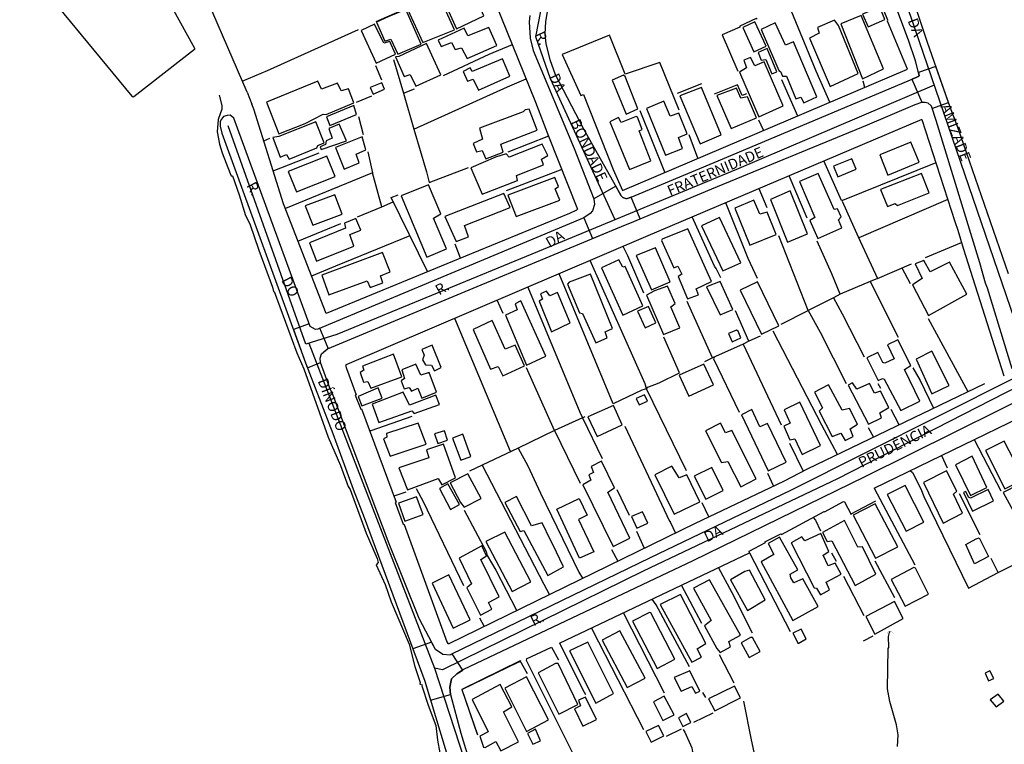
# Model space of a CAD drawing. Extents: x 175902 to 178317, y 1665955 to 1668731.
# Drawn here: x 177569 to 177805, y 1667252 to 1667425 of the extents above; entities that cross this region are included whole.
import ezdxf
from ezdxf.enums import TextEntityAlignment as Align

# ---------------------------------------------------------------- set-up
doc = ezdxf.new("R2010")
doc.units = 0
doc.header["$MEASUREMENT"] = 0
doc.layers.get('0').update_dxf_attribs({"linetype": 'CONTINUOUS'})
for name, color, linetype in [('V-BUEIRO', 5, 'CONTINUOUS'), ('V-CRUZAMENTO', 1, 'CONTINUOUS'), ('V-EDIFICACAO', 2, 'CONTINUOUS'), ('V-EIXO_DE_LOGRADOURO', 3, 'CONTINUOUS'), ('V-LOTE', 1, 'CONTINUOUS'), ('V-NOME_DOS_LOGRADOUROS', 7, 'CONTINUOUS'), ('V-QUADRA', 6, 'CONTINUOUS'), ('V-TESTADA', 141, 'CONTINUOUS'), ('V-VALETA', 6, 'CONTINUOUS')]:
    doc.layers.add(name, color=color, linetype=linetype)

# ---------------------------------------------------------------- blocks, each defined once
blk = doc.blocks.new('305')
at = {"color": 0, "linetype": 'ByBlock', "lineweight": -2, "const_width": 0.05}
blk.add_lwpolyline([(0.73, 0.39, 0.60863), (-0.73, 0.38)], format="xyb", dxfattribs=at)
blk = doc.blocks.new('872KIP_img_geo')
at = {"layer": 'V-CRUZAMENTO'}
for points in [[(177789.04, 1667413.88), (177784.82, 1667412.41), (177785.03, 1667411.6), (177784.42, 1667411.32), (177783.29, 1667410.84), (177785.62, 1667405.3), (177786.45, 1667405.36), (177787.09, 1667405.13), (177787.88, 1667404.43), (177788.09, 1667403.82), (177792.07, 1667405.21)], [(177715.97, 1667382.54), (177714.91, 1667382.2), (177714.03, 1667382.51), (177713.63, 1667382.92), (177712.34, 1667385.19), (177707.07, 1667382.2), (177707.22, 1667380.83), (177706.73, 1667379.3), (177706.22, 1667378.63), (177704.68, 1667377.59), (177706.74, 1667372.64), (177714.63, 1667375.92), (177715.72, 1667376.37), (177718.13, 1667377.38)], [(177641.43, 1667351.16), (177640.91, 1667350.94), (177640.38, 1667350.88), (177639.05, 1667351.58), (177638.81, 1667352.23), (177635.06, 1667350.85), (177637.96, 1667342.9), (177638.41, 1667341.73), (177641.55, 1667342.94), (177641.5, 1667344.01), (177641.81, 1667345.09), (177643.4, 1667346.4)], [(177675.65, 1667269.32), (177673.15, 1667273.22), (177672.79, 1667273.04), (177672.71, 1667272.88), (177670.84, 1667273.05), (177669.14, 1667274.24), (177668.19, 1667276.03), (177663.72, 1667274.37), (177666.58, 1667266.68), (177667.96, 1667262.07), (177672.68, 1667263.48), (177672.57, 1667265.25), (177672.99, 1667267.18), (177674.25, 1667268.42)]]:
    blk.add_lwpolyline(points, close=True, dxfattribs=at)
at = {"layer": 'V-EDIFICACAO'}
for points in [[(177662.46, 1667427.46), (177666.1, 1667419.6), (177673.65, 1667422.67), (177669.96, 1667430.78), (177662.46, 1667427.46)], [(177671.48, 1667428.71), (177674.12, 1667422.9), (177680.73, 1667425.97), (177678.2, 1667431.63), (177671.48, 1667428.71)], [(177658.31, 1667426.04), (177657.78, 1667425.78), (177657.78, 1667425.78), (177657.78, 1667425.78), (177657.78, 1667425.78), (177654.96, 1667424.48), (177656.97, 1667419.97), (177658.42, 1667420.45), (177660.13, 1667416.83), (177665.67, 1667419.23), (177662, 1667427.51), (177658.31, 1667426.04)], [(177766.27, 1667424.12), (177771.43, 1667410.94), (177776.49, 1667413.34), (177771.1, 1667426.12), (177766.27, 1667424.12)], [(177771.46, 1667426.42), (177772.8, 1667423.36), (177776.83, 1667425.16), (177775.59, 1667428.08), (177771.46, 1667426.42)], [(177654.5, 1667423.99), (177651.34, 1667422.52), (177654.92, 1667414.69), (177659.52, 1667416.81), (177658.18, 1667419.85), (177656.71, 1667419.46), (177654.5, 1667423.99)], [(177745.65, 1667424.54), (177742.79, 1667423.24), (177745.37, 1667417.38), (177748.37, 1667418.71), (177745.65, 1667424.54)], [(177754.91, 1667419.76), (177753, 1667418.95), (177750.53, 1667424.33), (177747.18, 1667422.7), (177751.36, 1667412.92), (177751.82, 1667412.63), (177752.28, 1667411.55), (177753.26, 1667411.53), (177755.47, 1667406.15), (177756.69, 1667406.52), (177757.4, 1667405.14), (177760.48, 1667406.58), (177754.91, 1667419.76)], [(177764.73, 1667424.97), (177760.68, 1667423.18), (177761.07, 1667421.86), (177758.7, 1667420.66), (177763.69, 1667409.1), (177770.44, 1667412.18), (177765.65, 1667423.67), (177764.73, 1667424.97)], [(177676.9, 1667421.22), (177676, 1667423.05), (177669.77, 1667420.18), (177670.51, 1667418.66), (177672.94, 1667419.59), (177673.83, 1667417.9), (177675.38, 1667418.31), (177676.71, 1667415.8), (177683.79, 1667418.88), (177681.92, 1667423.17), (177676.9, 1667421.22)], [(177660.31, 1667416.27), (177659.53, 1667416.21), (177661.59, 1667411.49), (177663.04, 1667411.99), (177664.44, 1667409.19), (177670.36, 1667411.85), (177666.98, 1667419.34), (177660.31, 1667416.27)], [(177748.58, 1667418.17), (177746.47, 1667417.24), (177747.18, 1667415.42), (177748.24, 1667415.53), (177749.68, 1667412.13), (177750.93, 1667412.61), (177748.58, 1667418.17)], [(177677.88, 1667412.65), (177677.44, 1667413.53), (177675.75, 1667412.7), (177676.77, 1667410.34), (177678.17, 1667410.84), (177679.39, 1667408.18), (177686.96, 1667411.56), (177685.16, 1667415.67), (177677.88, 1667412.65)], [(177747.88, 1667414.98), (177745.65, 1667414.02), (177744.59, 1667416.05), (177742.97, 1667415.35), (177743.67, 1667413.52), (177741.97, 1667412.52), (177746.56, 1667401.81), (177752.46, 1667404.41), (177747.88, 1667414.98)], [(177714.15, 1667411.77), (177711.42, 1667410.61), (177714.8, 1667402.49), (177717.6, 1667403.7), (177714.53, 1667411.46), (177714.15, 1667411.77)], [(177628.59, 1667405.33), (177631.56, 1667397.75), (177637.86, 1667400.23), (177642.18, 1667402.44), (177642.9, 1667402.4), (177649.58, 1667405.2), (177648.27, 1667408.54), (177646.53, 1667408.04), (177645.64, 1667409.86), (177641.84, 1667408.42), (177640.96, 1667410.33), (177628.59, 1667405.33)], [(177653.47, 1667408.82), (177654.2, 1667407.27), (177656.92, 1667408.42), (177656.22, 1667409.99), (177653.47, 1667408.82)], [(177727.68, 1667406.86), (177732.57, 1667395.36), (177737.61, 1667397.47), (177732.82, 1667408.8), (177727.68, 1667406.86)], [(177741.21, 1667408.65), (177736.51, 1667406.89), (177739.98, 1667398.99), (177746.06, 1667401.57), (177743.88, 1667406.57), (177742.28, 1667406.29), (177741.21, 1667408.65)], [(177642.97, 1667401.78), (177643.76, 1667399.72), (177650.17, 1667402.35), (177649.58, 1667404.53), (177642.97, 1667401.78)], [(177719.66, 1667403.79), (177724.2, 1667392.63), (177728.29, 1667394.25), (177727.38, 1667396.84), (177729.42, 1667397.78), (177727.44, 1667402.68), (177725.39, 1667401.94), (177723.8, 1667405.55), (177719.66, 1667403.79)], [(177679.63, 1667399.07), (177680.39, 1667396.45), (177678.14, 1667395.4), (177678.96, 1667393.4), (177680.33, 1667393.76), (177681.18, 1667391.78), (177685.32, 1667393.35), (177684.8, 1667395.23), (177693.49, 1667398.62), (177691.6, 1667403.63), (177690.57, 1667403.46), (177690.1, 1667403.04), (177679.63, 1667399.07)], [(177631.55, 1667397.11), (177630.12, 1667396.83), (177631.87, 1667392.16), (177633.45, 1667392.79), (177634.08, 1667391.69), (177640.68, 1667394.42), (177640.89, 1667394.93), (177642.41, 1667395.62), (177640.45, 1667400.64), (177631.55, 1667397.11)], [(177646.01, 1667400.08), (177643.52, 1667399.05), (177644.33, 1667396.71), (177642.93, 1667396.04), (177642.78, 1667395.19), (177641.49, 1667394.62), (177641.71, 1667393.97), (177647.79, 1667396.1), (177646.01, 1667400.08)], [(177713.61, 1667400.48), (177712.96, 1667401.63), (177710.91, 1667400.63), (177715.62, 1667389.18), (177720.71, 1667391.29), (177717.92, 1667398.43), (177718.62, 1667398.81), (177717.5, 1667401.71), (177717.19, 1667401.88), (177713.61, 1667400.48)], [(177645.19, 1667394.45), (177647.2, 1667389.3), (177650.83, 1667390.76), (177650.1, 1667392.9), (177652.39, 1667393.91), (177651.53, 1667397.02), (177645.19, 1667394.45)], [(177683.52, 1667392.14), (177677.62, 1667389.59), (177680.33, 1667383.29), (177688.78, 1667386.53), (177688.53, 1667387.76), (177694.97, 1667390.29), (177694.52, 1667391.71), (177696.01, 1667392.52), (177694.71, 1667395.23), (177686.81, 1667392.16), (177686.07, 1667392.92), (177683.52, 1667392.14)], [(177775.56, 1667392.74), (177777.5, 1667387.85), (177785.02, 1667390.95), (177783.04, 1667395.74), (177775.56, 1667392.74)], [(177633.84, 1667388.7), (177635.78, 1667383.81), (177645.05, 1667387.51), (177643.11, 1667392.4), (177633.84, 1667388.7)], [(177764.46, 1667390.01), (177765.54, 1667387.47), (177769.92, 1667389.29), (177768.88, 1667391.77), (177764.46, 1667390.01)], [(177760.78, 1667388.23), (177756.36, 1667386.3), (177760.02, 1667377.68), (177758.79, 1667377.01), (177760.75, 1667372.7), (177766.46, 1667375.24), (177765.66, 1667377.16), (177766.29, 1667377.89), (177765.43, 1667379.81), (177764.61, 1667379.62), (177760.78, 1667388.23)], [(177775.78, 1667384.41), (177777.4, 1667380.3), (177779.25, 1667381.06), (177779.84, 1667380.6), (177787.45, 1667383.63), (177785.58, 1667388.23), (177775.78, 1667384.41)], [(177686.47, 1667383.02), (177688.46, 1667377.91), (177698.91, 1667381.88), (177697.81, 1667384.53), (177698.58, 1667385.11), (177697.71, 1667387.25), (177686.47, 1667383.02)], [(177660.9, 1667382.87), (177667.06, 1667368.22), (177671.72, 1667370.16), (177668.66, 1667377.54), (177670.4, 1667378.61), (177667.45, 1667385.5), (177660.9, 1667382.87)], [(177671.39, 1667377.93), (177674.09, 1667371.94), (177677.01, 1667373.08), (177676.1, 1667375.77), (177687.04, 1667380.11), (177685.53, 1667383.49), (177671.39, 1667377.93)], [(177754.13, 1667384.05), (177749.36, 1667382.02), (177753.46, 1667371.81), (177758.22, 1667373.78), (177754.13, 1667384.05)], [(177637.85, 1667380.5), (177639.74, 1667375.86), (177646.75, 1667378.51), (177644.97, 1667383.17), (177637.85, 1667380.5)], [(177745.39, 1667381.87), (177740.86, 1667379.96), (177744.45, 1667371.04), (177750.76, 1667373.61), (177748.61, 1667378.97), (177746.87, 1667378.51), (177745.39, 1667381.87)], [(177638.92, 1667371.61), (177640.6, 1667367.21), (177649.58, 1667370.85), (177648.56, 1667373.6), (177651.2, 1667374.69), (177650.05, 1667377.47), (177647.28, 1667376.35), (177647.53, 1667375.11), (177638.92, 1667371.61)], [(177737.21, 1667377.73), (177732.89, 1667375.71), (177737.99, 1667364.9), (177742.26, 1667366.87), (177737.21, 1667377.73)], [(177723.4, 1667372.48), (177723.28, 1667372.16), (177726.24, 1667365.61), (177727.15, 1667366.04), (177728.15, 1667364.1), (177727.26, 1667363.61), (177729.51, 1667358.26), (177732.11, 1667359.18), (177731.62, 1667360.62), (177735.26, 1667362.4), (177729.58, 1667374.98), (177723.4, 1667372.48)], [(177641.9, 1667363.93), (177643.58, 1667359.2), (177652.78, 1667362.51), (177653.45, 1667360.93), (177656.46, 1667362.05), (177655.91, 1667363.77), (177658.24, 1667364.7), (177656.45, 1667369.29), (177641.9, 1667363.93)], [(177717.18, 1667368.57), (177720.84, 1667360.37), (177725.36, 1667362.31), (177721.87, 1667370.43), (177717.18, 1667368.57)], [(177713.08, 1667367.53), (177708.9, 1667365.66), (177714, 1667354.31), (177718.79, 1667356.54), (177714.56, 1667366), (177714, 1667365.83), (177713.08, 1667367.53)], [(177787.69, 1667364.72), (177786.16, 1667367.44), (177784.05, 1667366.57), (177785.75, 1667363.07), (177783.41, 1667361.54), (177787.26, 1667354.27), (177796.42, 1667359.35), (177792.32, 1667367.02), (177787.69, 1667364.72)], [(177701.11, 1667362.2), (177700.71, 1667361.71), (177703.65, 1667354.89), (177704.36, 1667354.73), (177707.55, 1667347.7), (177710.27, 1667348.86), (177709.81, 1667350.29), (177711.5, 1667351.12), (177706.29, 1667364.16), (177701.11, 1667362.2)], [(177737.3, 1667362.41), (177734.08, 1667361.12), (177737.3, 1667354.36), (177740.39, 1667355.67), (177737.3, 1667362.41)], [(177746.24, 1667362.26), (177742.1, 1667360.26), (177747.26, 1667349.79), (177751.35, 1667351.77), (177746.24, 1667362.26)], [(177696.49, 1667358.92), (177695.75, 1667360.05), (177694.31, 1667359.41), (177694.77, 1667358.16), (177693.92, 1667357.7), (177696.92, 1667350.34), (177701.39, 1667352.44), (177698.38, 1667359.72), (177696.49, 1667358.92)], [(177721.58, 1667360.14), (177719.66, 1667359.1), (177723.77, 1667349.69), (177727.66, 1667351.24), (177725.5, 1667356.3), (177726.52, 1667357.14), (177724.71, 1667361.22), (177721.58, 1667360.14)], [(177689.58, 1667357.72), (177688.17, 1667357.04), (177688.67, 1667355.59), (177685.92, 1667354.35), (177690.95, 1667342.32), (177695.58, 1667344.51), (177689.58, 1667357.72)], [(177717.52, 1667355.27), (177719.38, 1667351.27), (177721.88, 1667352.44), (177720.17, 1667356.35), (177717.52, 1667355.27)], [(177682.68, 1667353.02), (177678.14, 1667350.88), (177682.29, 1667341.34), (177684.14, 1667342), (177685.24, 1667339.76), (177690.42, 1667342.17), (177688.2, 1667347.11), (177685.84, 1667346.2), (177682.68, 1667353.02)], [(177741.25, 1667350.75), (177739.33, 1667349.9), (177740.2, 1667347.95), (177742.31, 1667348.85), (177741.67, 1667350.48), (177741.25, 1667350.75)], [(177779.9, 1667348.41), (177777.41, 1667347.19), (177779.01, 1667343.85), (177776.77, 1667342.79), (177776.33, 1667342.97), (177775.08, 1667345.38), (177772.44, 1667344.12), (177775.17, 1667338.65), (177776.22, 1667339.11), (177776.66, 1667338.97), (177780.59, 1667331.44), (177785.19, 1667333.72), (177781.48, 1667341.27), (177783.06, 1667342.22), (177779.9, 1667348.41)], [(177665.86, 1667346.07), (177666.39, 1667344.72), (177666.02, 1667343.62), (177666.71, 1667342.45), (177668.14, 1667342.35), (177668.9, 1667340.96), (177670.44, 1667341.74), (177668.35, 1667347.09), (177665.86, 1667346.07)], [(177788.07, 1667345.68), (177784.26, 1667343.76), (177788.09, 1667335.49), (177792.19, 1667337.47), (177788.07, 1667345.68)], [(177651.64, 1667342.08), (177651.92, 1667341.1), (177651.04, 1667340.57), (177651.83, 1667338.23), (177652.94, 1667338.46), (177653.63, 1667336.82), (177661.06, 1667339.51), (177659.05, 1667344.99), (177651.64, 1667342.08)], [(177664.37, 1667342.61), (177661.02, 1667341.18), (177661.71, 1667339.17), (177660.9, 1667338.62), (177661.63, 1667336.69), (177662.8, 1667337.02), (177663.34, 1667336.13), (177664.87, 1667336.81), (177665.82, 1667334.43), (177669.37, 1667335.9), (177667.63, 1667340.6), (177665.58, 1667339.97), (177664.37, 1667342.61)], [(177727.47, 1667339.96), (177729.81, 1667334.9), (177735.73, 1667337.59), (177733.43, 1667342.61), (177727.47, 1667339.96)], [(177650.61, 1667334.83), (177651.48, 1667332.57), (177656.31, 1667334.47), (177655.37, 1667336.93), (177650.61, 1667334.83)], [(177763.28, 1667337.62), (177759.95, 1667335.89), (177761.85, 1667332.1), (177761.05, 1667331.32), (177764.16, 1667325.28), (177766.28, 1667326.05), (177767.29, 1667324.27), (177769.22, 1667325.29), (177768.47, 1667327.09), (177770.26, 1667328.21), (177768.33, 1667331.97), (177766.57, 1667331.52), (177763.28, 1667337.62)], [(177770.11, 1667336.56), (177769.05, 1667338.13), (177768, 1667337.56), (177772.88, 1667328.2), (177776.01, 1667329.73), (177775.6, 1667330.92), (177777.77, 1667332.18), (177775.72, 1667336.11), (177774.33, 1667335.66), (177773.12, 1667337.91), (177770.11, 1667336.56)], [(177653.91, 1667332.96), (177655.54, 1667328.62), (177663.42, 1667331.43), (177664.03, 1667330.76), (177670.06, 1667332.95), (177669.19, 1667335.18), (177662.87, 1667332.72), (177661.38, 1667335.9), (177653.91, 1667332.96)], [(177717.22, 1667334.36), (177717.93, 1667332.82), (177719.95, 1667333.7), (177719.17, 1667335.23), (177717.22, 1667334.36)], [(177705.66, 1667329.97), (177707.82, 1667325.29), (177713.88, 1667328.05), (177711.76, 1667332.67), (177705.66, 1667329.97)], [(177746.84, 1667327.54), (177744.94, 1667331.75), (177742.44, 1667330.48), (177748.87, 1667317.02), (177753.14, 1667319.13), (177748.69, 1667328.36), (177746.84, 1667327.54)], [(177756.43, 1667333.48), (177752.64, 1667331.66), (177754.08, 1667328.45), (177752.61, 1667327.72), (177754.01, 1667324.43), (177755.25, 1667324.73), (177757, 1667320.98), (177761.34, 1667323.06), (177756.43, 1667333.48)], [(177657.34, 1667325.97), (177657.46, 1667325.08), (177656.63, 1667324.68), (177658.26, 1667320.56), (177666.9, 1667323.43), (177664.97, 1667328.43), (177657.34, 1667325.97)], [(177740.12, 1667326.69), (177738.6, 1667326.11), (177737.39, 1667328.44), (177733.82, 1667326.58), (177737.66, 1667318.99), (177739.15, 1667319.26), (177742.25, 1667313.22), (177745.98, 1667315.12), (177740.12, 1667326.69)], [(177668.88, 1667325.87), (177669.68, 1667323.59), (177672.02, 1667324.34), (177671.26, 1667326.61), (177668.88, 1667325.87)], [(177675.67, 1667325.8), (177673.23, 1667324.86), (177675.15, 1667319.58), (177677.61, 1667320.49), (177675.67, 1667325.8)], [(177666.93, 1667322.05), (177667.49, 1667320.17), (177660.3, 1667317.75), (177662.41, 1667312.49), (177669.73, 1667315.21), (177670.6, 1667313.69), (177673.88, 1667315.36), (177671, 1667323.41), (177666.93, 1667322.05)], [(177805.36, 1667324.13), (177800.91, 1667321.88), (177805.52, 1667312.75), (177810.07, 1667315.06), (177805.36, 1667324.13)], [(177793.69, 1667318.48), (177797.31, 1667311.1), (177801.24, 1667313), (177797.73, 1667320.55), (177793.69, 1667318.48)], [(177706.39, 1667318.1), (177706.97, 1667316.64), (177705.87, 1667316.06), (177706.33, 1667314.76), (177704.42, 1667313.67), (177711.69, 1667298.92), (177715.72, 1667300.91), (177710.44, 1667311.96), (177712.05, 1667312.98), (177708.92, 1667319.35), (177706.39, 1667318.1)], [(177725.75, 1667318.12), (177721.66, 1667316.1), (177726.31, 1667306.65), (177732.45, 1667309.63), (177729.33, 1667316.08), (177727.48, 1667315.35), (177725.75, 1667318.12)], [(177731.09, 1667315.78), (177733.88, 1667310.27), (177738.04, 1667312.31), (177735.35, 1667317.82), (177731.09, 1667315.78)], [(177676.88, 1667316.32), (177672.67, 1667314.18), (177675.12, 1667309.42), (177676.02, 1667308.35), (177680.09, 1667310.37), (177676.88, 1667316.32)], [(177791.6, 1667317.04), (177786.06, 1667314.2), (177790.74, 1667304.47), (177795.43, 1667306.86), (177793.27, 1667311.44), (177794.07, 1667312.17), (177791.6, 1667317.04)], [(177672.04, 1667313.89), (177670.07, 1667312.77), (177672.71, 1667307.8), (177674.84, 1667308.94), (177672.04, 1667313.89)], [(177781.63, 1667313.55), (177777.35, 1667311.36), (177781.89, 1667302.59), (177786.17, 1667304.74), (177781.63, 1667313.55)], [(177797.33, 1667310.49), (177796.85, 1667310.75), (177796.2, 1667312.11), (177795.61, 1667311.82), (177797.8, 1667307.33), (177802.86, 1667309.88), (177801.57, 1667312.53), (177797.33, 1667310.49)], [(177805.13, 1667311.83), (177808.51, 1667305.71), (177812.08, 1667307.68), (177808.88, 1667313.76), (177805.13, 1667311.83)], [(177660.26, 1667309.26), (177661.79, 1667304.94), (177666.13, 1667306.56), (177664.56, 1667310.83), (177660.26, 1667309.26)], [(177697.22, 1667299.36), (177696.68, 1667300.46), (177694.68, 1667304.6), (177692.13, 1667303.88), (177688.49, 1667310.86), (177685.73, 1667309.47), (177689.37, 1667302.46), (177690.31, 1667302.71), (177696, 1667291.97), (177699.8, 1667294.04)], [(177698.23, 1667307.85), (177698.23, 1667307.86), (177703.56, 1667310.42), (177705.45, 1667306.45), (177703.37, 1667305.34), (177707.05, 1667297.64), (177703.66, 1667296.09)], [(177774.48, 1667309.15), (177769.24, 1667306.38), (177774.59, 1667296.11), (177779.9, 1667298.86), (177774.48, 1667309.15)], [(177718.69, 1667307.23), (177716.11, 1667306.11), (177717.35, 1667303.29), (177719.98, 1667304.51), (177718.69, 1667307.23)], [(177767.13, 1667305.1), (177761.86, 1667302.27), (177762.98, 1667300.08), (177764.07, 1667300.27), (177769.68, 1667289.58), (177774.65, 1667292.28), (177771.41, 1667298.8), (177770.32, 1667298.75), (177767.13, 1667305.1)], [(177685.7, 1667302.37), (177681.21, 1667300.09), (177687.46, 1667288.13), (177691.95, 1667290.44), (177685.7, 1667302.37)], [(177751.51, 1667301.13), (177748.8, 1667299.65), (177750.2, 1667297.02), (177747.18, 1667295.23), (177754.76, 1667281.21), (177760.78, 1667284.53), (177757.11, 1667291.17), (177754.97, 1667290.22), (177754.23, 1667291.37), (177754.14, 1667292.27), (177755.96, 1667293.31), (177751.51, 1667301.13)], [(177757.65, 1667300.25), (177756.88, 1667301.26), (177754.31, 1667299.79), (177759.82, 1667289.02), (177760.44, 1667288.95), (177761.34, 1667287.32), (177763.56, 1667288.49), (177762.74, 1667290.34), (177766.29, 1667292.26), (177764.87, 1667294.9), (177763.25, 1667294.31), (177762.03, 1667296.82), (177763.39, 1667297.7), (177761.47, 1667301.99), (177757.65, 1667300.25)], [(177798.71, 1667300.71), (177799.36, 1667300.95), (177801.62, 1667296.52), (177798.27, 1667294.79), (177796.21, 1667299.36)], [(177674.76, 1667296.13), (177677.74, 1667289.93), (177676.6, 1667288.99), (177679.88, 1667282.45), (177682.58, 1667283.86), (177681.85, 1667285.5), (177684.36, 1667286.87), (177680.01, 1667295.78), (177681.36, 1667296.7), (177680.25, 1667299.08), (177674.76, 1667296.13)], [(177783.75, 1667293.87), (177778.33, 1667291.03), (177781.63, 1667284.58), (177787.28, 1667287.53), (177784.16, 1667293.75), (177783.75, 1667293.87)], [(177672.29, 1667292.13), (177668.28, 1667290.14), (177673.38, 1667279.38), (177677.41, 1667281.37), (177672.29, 1667292.13)], [(177743.22, 1667292.89), (177739.84, 1667290.9), (177743.87, 1667283.6), (177748.15, 1667286.1), (177744.4, 1667293.26), (177743.22, 1667292.89)], [(177734.77, 1667290.93), (177730.96, 1667288.94), (177735.18, 1667281.15), (177733.61, 1667279.94), (177736.52, 1667274.47), (177737.31, 1667273.53), (177739.83, 1667274.9), (177739.41, 1667276.13), (177742.22, 1667277.69), (177734.77, 1667290.93)], [(177722.98, 1667285.03), (177730.57, 1667271.19), (177732.82, 1667272.44), (177731.82, 1667274.41), (177733.93, 1667275.67), (177727.8, 1667287.38), (177722.98, 1667285.03)], [(177772.23, 1667282.17), (177774.36, 1667277.93), (177781.18, 1667281.64), (177779.12, 1667285.76), (177772.23, 1667282.17)], [(177720.72, 1667282.99), (177720.36, 1667283.12), (177716.29, 1667281.01), (177722.21, 1667269.69), (177726.48, 1667271.94), (177720.72, 1667282.99)], [(177713.32, 1667278.69), (177709.07, 1667276.45), (177715.06, 1667265.17), (177719.35, 1667267.37), (177713.32, 1667278.69)], [(177744.63, 1667277.14), (177742.35, 1667275.8), (177744.25, 1667272.3), (177746.91, 1667273.74), (177745.11, 1667277.15), (177744.63, 1667277.14)], [(177754.73, 1667278.13), (177755.99, 1667275.71), (177757.97, 1667276.79), (177756.77, 1667279.11), (177754.73, 1667278.13)], [(177701.22, 1667273.89), (177707.53, 1667261.41), (177711.79, 1667263.69), (177705.64, 1667276), (177701.22, 1667273.89)], [(177698.49, 1667270.91), (177697.9, 1667270.88), (177693.75, 1667268.65), (177698.68, 1667258.77), (177703.26, 1667261.1), (177698.49, 1667270.91)], [(177690.91, 1667267.72), (177685.77, 1667264.96), (177690.91, 1667254.63), (177696.22, 1667257.4), (177690.91, 1667267.72)], [(177726.31, 1667267.51), (177727.98, 1667264.27), (177730.54, 1667265.41), (177731.44, 1667263.8), (177732.44, 1667264.23), (177730.06, 1667269.16), (177726.31, 1667267.51)], [(177801.94, 1667269.12), (177800.82, 1667268.56), (177801.61, 1667266.7), (177802.87, 1667267.3), (177801.94, 1667269.12)], [(177684.62, 1667265.84), (177677.92, 1667262.27), (177681.71, 1667254.56), (177679.71, 1667253.45), (177680.65, 1667250.85), (177681.01, 1667250.79), (177683.61, 1667252.19), (177684.81, 1667249.98), (177689.01, 1667252.15), (177685.43, 1667259.3), (177687.43, 1667260.5), (177684.62, 1667265.84)], [(177734.55, 1667262.45), (177736.02, 1667259.58), (177742.22, 1667262.67), (177740.74, 1667265.46), (177734.55, 1667262.45)], [(177723.93, 1667263.06), (177721.36, 1667261.7), (177723.62, 1667257.26), (177726.3, 1667258.62), (177723.93, 1667263.06)], [(177802.06, 1667262.19), (177803.45, 1667260.47), (177805.29, 1667261.9), (177803.93, 1667263.57), (177802.06, 1667262.19)], [(177703.4, 1667262.07), (177703.86, 1667260.77), (177702.42, 1667260.06), (177704.46, 1667255.87), (177707.7, 1667257.5), (177705.1, 1667262.79), (177703.4, 1667262.07)], [(177727.34, 1667257.91), (177728.36, 1667255.82), (177730.27, 1667256.78), (177729.28, 1667258.88), (177727.34, 1667257.91)], [(177719.49, 1667254.58), (177720.76, 1667252.07), (177723.83, 1667253.54), (177722.58, 1667256.07), (177719.49, 1667254.58)], [(177691.15, 1667254.13), (177692.43, 1667251.56), (177694.26, 1667252.4), (177693.06, 1667255.12), (177691.15, 1667254.13)]]:
    blk.add_lwpolyline(points, close=True, dxfattribs=at)
at = {"layer": 'V-EIXO_DE_LOGRADOURO'}
for points in [[(177761.19, 1667478.98), (177774.38, 1667449.54), (177782.92, 1667425.91), (177810.85, 1667344.55), (177812.4, 1667339.13), (177832.24, 1667348.81)], [(177712.18, 1667377.18), (177696.66, 1667410.88), (177693.17, 1667420.96), (177695.5, 1667432.97), (177707.52, 1667440.72), (177734.68, 1667450.02), (177748.65, 1667452.73), (177761.45, 1667450.79), (177778.13, 1667439.17)], [(177788.59, 1667409.38), (177741.27, 1667389.22), (177693.55, 1667369.46), (177645.44, 1667349.7), (177638.07, 1667347.38), (177619.45, 1667399.68)], [(177638.8, 1667347.61), (177668.86, 1667269.79)], [(177812.4, 1667339.13), (177765.46, 1667315.11), (177718.91, 1667293.03), (177670.8, 1667269.4), (177668.86, 1667269.79), (177696.02, 1667186.49), (177724.73, 1667106.3), (177735.59, 1667077.63), (177749.95, 1667076.47), (177770.51, 1667077.63), (177819.78, 1667082.67), (177832.78, 1667083.83)]]:
    blk.add_lwpolyline(points, dxfattribs=at)
at = {"layer": 'V-LOTE'}
for points in [[(177623.95, 1667407.69), (177598.28, 1667467.18)], [(177577.42, 1667444.23), (177592.1, 1667453.13), (177611.36, 1667418.26), (177611.4, 1667417.91), (177596.87, 1667406.62), (177596.62, 1667406.52), (177596.4, 1667406.77), (177569.48, 1667439.39), (177574.88, 1667442.64)], [(177680.84, 1667436.19), (177680.72, 1667436.02), (177693.12, 1667405.3), (177696.17, 1667397.15), (177703.15, 1667379.68), (177702.87, 1667379.42), (177701.21, 1667378.67), (177673.21, 1667367.17)], [(177763.64, 1667405.34), (177760.37, 1667412.76), (177753.79, 1667428.63)], [(177654.93, 1667424.65), (177661.86, 1667427.64)], [(177722.86, 1667414.8), (177714.54, 1667412.03), (177710.84, 1667421.35), (177699.51, 1667416.77), (177703.94, 1667406.9), (177704.6, 1667407.19), (177711.72, 1667389.2), (177713.9, 1667384.19), (177782.25, 1667413.22), (177777.39, 1667424.72)], [(177622.83, 1667410.32), (177628.89, 1667412.88), (177650.66, 1667422.74)], [(177742.04, 1667423.31), (177737.82, 1667421.43)], [(177737.82, 1667421.43), (177737.82, 1667421.42)], [(177737.82, 1667421.43), (177741.6, 1667412.76)], [(177687.51, 1667419.08), (177681.93, 1667416.71), (177670.97, 1667411.67)], [(177656.26, 1667410.62), (177654.85, 1667414.06)], [(177659.06, 1667415.56), (177661.43, 1667407.47), (177664.05, 1667408.54)], [(177727.48, 1667403.41), (177722.86, 1667414.8)], [(177686.38, 1667408.98), (177690.85, 1667410.9)], [(177752.03, 1667410.73), (177755.86, 1667402.06)], [(177771.99, 1667408.87), (177771.56, 1667410.34)], [(177623.95, 1667407.69), (177625.11, 1667404.86)], [(177661.43, 1667407.47), (177663.9, 1667398.85), (177686.38, 1667408.98)], [(177673.21, 1667367.17), (177642.91, 1667354.73), (177632.73, 1667381.01), (177625.6, 1667403.66), (177625.11, 1667404.86)], [(177653.77, 1667406.74), (177650.1, 1667405.28)], [(177724.05, 1667388.53), (177718.16, 1667403.22)], [(177785.67, 1667401.21), (177719.47, 1667373.11), (177647.87, 1667342.49), (177647.55, 1667342.32), (177647.78, 1667341.57), (177650.13, 1667335.24)], [(177650.69, 1667401.87), (177651.76, 1667397.61)], [(177747.73, 1667398.64), (177746.61, 1667401.01)], [(177785.67, 1667401.21), (177793.58, 1667376.77)], [(177663.9, 1667398.85), (177667, 1667388.63), (177667.63, 1667386.06), (177676.99, 1667389.65)], [(177732.01, 1667391.91), (177729.92, 1667397.49)], [(177627.97, 1667396.07), (177629.41, 1667396.68)], [(177696.17, 1667397.15), (177686.45, 1667393.35)], [(177630.24, 1667388.86), (177641.25, 1667393.22)], [(177652.92, 1667393.44), (177654.05, 1667388.41)], [(177789.04, 1667390.78), (177766.65, 1667381.75), (177766.43, 1667381.79), (177762.17, 1667391.25)], [(177650.46, 1667377.89), (177656.23, 1667380.27), (177654.05, 1667388.41), (177633.14, 1667379.88)], [(177699.42, 1667389.2), (177686.03, 1667384.08)], [(177758.15, 1667377.56), (177753.83, 1667387.67)], [(177748.59, 1667380.04), (177746.68, 1667384.58)], [(177656.23, 1667380.27), (177658.97, 1667381.43)], [(177667.19, 1667364.75), (177658.46, 1667382.47), (177660.21, 1667383.1)], [(177746.27, 1667363.09), (177744.05, 1667367.86), (177738.69, 1667381.2)], [(177766.65, 1667381.75), (177766.53, 1667381.6), (177770.44, 1667373.06), (177770.63, 1667372.91), (177791.93, 1667382.11)], [(177636.13, 1667372.07), (177646.42, 1667376.25)], [(177737.47, 1667363.25), (177736.36, 1667365.52), (177735.94, 1667366.05), (177730.62, 1667377.83)], [(177793.58, 1667376.77), (177794.29, 1667374.68)], [(177794.29, 1667374.68), (177795.55, 1667370.33), (177805.27, 1667339.75)], [(177662.97, 1667373.32), (177645.12, 1667366.06)], [(177764.49, 1667358.44), (177758.45, 1667355.44), (177751.35, 1667373.28)], [(177773.3, 1667362.38), (177766.05, 1667359.35), (177764.09, 1667364.2), (177760.6, 1667372.04)], [(177770.44, 1667373.06), (177775, 1667363.13), (177783.21, 1667366.64)], [(177786.51, 1667368.09), (177795.19, 1667371.7)], [(177675.12, 1667367.96), (177673.82, 1667371.3)], [(177719.06, 1667359.6), (177715.2, 1667368.56), (177714.12, 1667370.72)], [(177719.71, 1667336.67), (177719.32, 1667337.9), (177706.19, 1667367.41)], [(177645.12, 1667366.06), (177639.41, 1667363.68)], [(177780.83, 1667365.62), (177782.87, 1667361.89)], [(177719.71, 1667336.67), (177718.55, 1667336.33), (177711.71, 1667333.1), (177698.73, 1667364.19)], [(177775, 1667363.13), (177773.3, 1667362.38), (177779.99, 1667349.04)], [(177691.26, 1667361.04), (177703.72, 1667331.12), (177704.36, 1667329.74), (177705.01, 1667330.08)], [(177685.3, 1667354.69), (177683.9, 1667357.88)], [(177742.81, 1667347.36), (177735.49, 1667344.13), (177729.41, 1667357.62)], [(177766.05, 1667359.35), (177764.49, 1667358.44), (177766.6, 1667354.62), (177771.84, 1667344.35)], [(177746.91, 1667349.25), (177744.22, 1667348.09), (177740.97, 1667355.33)], [(177751.92, 1667352.14), (177758.45, 1667355.44)], [(177758.45, 1667355.44), (177761.31, 1667350.26), (177767.52, 1667337.98)], [(177687.1, 1667321.66), (177673.78, 1667353.53)], [(177787.17, 1667353.5), (177796.64, 1667335.99)], [(177765.45, 1667320.94), (177761.67, 1667327.96), (177750.05, 1667350.49)], [(177729.28, 1667317), (177719.71, 1667336.67), (177720.03, 1667337.06), (177722.69, 1667338.12), (177727.6, 1667340.53), (177723.82, 1667349.01)], [(177744.22, 1667348.09), (177742.81, 1667347.36), (177751.98, 1667328.04)], [(177735.49, 1667344.13), (177733.55, 1667343.16)], [(177735.9, 1667344.26), (177735.73, 1667343.85), (177741.9, 1667331.08)], [(177697.65, 1667326.69), (177690.95, 1667341.67)], [(177783.5, 1667341.73), (177785.22, 1667338.63), (177788.48, 1667332.04)], [(177774.24, 1667312.84), (177830.52, 1667340.21)], [(177661.6, 1667304.19), (177671.87, 1667276.11), (177672.06, 1667275.64), (177672.36, 1667275.7), (177731.4, 1667304.51), (177752.58, 1667314.58), (177758.28, 1667317.48), (177800.77, 1667337.95)], [(177775.14, 1667337.92), (177775.77, 1667336.81)], [(177651.38, 1667331.86), (177659.66, 1667309.53)], [(177780.26, 1667328.05), (177778.32, 1667331.73)], [(177653.31, 1667326.72), (177653.72, 1667326.7), (177663.49, 1667330.15)], [(177704.36, 1667329.74), (177697.65, 1667326.69), (177703.79, 1667314.09)], [(177704.36, 1667329.74), (177709.02, 1667320.02)], [(177697.65, 1667326.69), (177688.96, 1667322.49), (177691.21, 1667318.2), (177694.25, 1667311.66), (177703.47, 1667292.76)], [(177714.47, 1667327.73), (177725.23, 1667305), (177725.38, 1667304.96), (177725.34, 1667304.79), (177726.62, 1667302.09)], [(177772.82, 1667327.43), (177774.07, 1667325.13)], [(177798.23, 1667324.55), (177804.55, 1667312.23)], [(177688.96, 1667322.49), (177680.32, 1667318.37), (177695.05, 1667289.88)], [(177753.91, 1667323.63), (177757.26, 1667316.94)], [(177790.33, 1667320.74), (177791.74, 1667317.74)], [(177680.32, 1667318.37), (177677.27, 1667316.97)], [(177750.11, 1667313.45), (177748.79, 1667316.4)], [(177782.9, 1667317.11), (177783.38, 1667316.63), (177785.4, 1667312.73), (177786.13, 1667310.88), (177796.86, 1667288.93), (177803.94, 1667292.65), (177802.24, 1667296.02)], [(177675.91, 1667289.5), (177666.27, 1667309.57), (177664.6, 1667312.74)], [(177712.58, 1667312.53), (177715.51, 1667306.43)], [(177774.24, 1667312.84), (177783.95, 1667294.52)], [(177662.03, 1667311.92), (177659.12, 1667310.97)], [(177794.64, 1667311.6), (177799.54, 1667301.75)], [(177734.63, 1667306.05), (177733.05, 1667309.39)], [(177751.99, 1667301.81), (177762.22, 1667307.29), (177762.36, 1667307.24), (177766.9, 1667309.69), (177767.12, 1667309.63)], [(177767.12, 1667309.63), (177768.7, 1667306.6)], [(177676.01, 1667307.59), (177681.24, 1667297.69), (177681.53, 1667296.77)], [(177759.58, 1667305.82), (177760.14, 1667305.19), (177761.4, 1667302.67)], [(177717.28, 1667302.58), (177719.13, 1667298.54)], [(177698.81, 1667275.73), (177744.39, 1667297.36), (177744.32, 1667297.8), (177748.17, 1667299.83)], [(177681.53, 1667296.77), (177683.57, 1667293.26), (177688.54, 1667283.66)], [(177711.32, 1667298.21), (177712.79, 1667295.43)], [(177744.39, 1667297.36), (177754.14, 1667278.55)], [(177764.01, 1667297.37), (177765.1, 1667295.43)], [(177803.94, 1667292.65), (177812.11, 1667296.77)], [(177745.06, 1667278.17), (177740.17, 1667287.81), (177736.91, 1667293.84)], [(177779.17, 1667286.6), (177774.46, 1667295.41)], [(177703.46, 1667292.77), (177704.31, 1667291.31)], [(177766.87, 1667291.82), (177771.74, 1667282.36)], [(177695.05, 1667289.88), (177696.34, 1667287.46)], [(177732.97, 1667280.48), (177728.1, 1667289.64)], [(177729.95, 1667270.07), (177721.97, 1667284.95), (177721.06, 1667286.33)], [(177724, 1667263.75), (177714.16, 1667283.06)], [(177680.78, 1667279.86), (177679.74, 1667281.77)], [(177706.75, 1667278.97), (177706.6, 1667279.45)], [(177719.06, 1667255.01), (177706.75, 1667278.97)], [(177773.92, 1667277.42), (177771.62, 1667276.26)], [(177690.94, 1667271.97), (177696.94, 1667274.79)], [(177696.94, 1667274.79), (177698.56, 1667271.74)], [(177698.81, 1667275.73), (177704.71, 1667263.99)], [(177740.69, 1667266.19), (177737.14, 1667272.93)], [(177691.14, 1667268.45), (177689.43, 1667271.5), (177675.41, 1667264.65), (177679.16, 1667253.84)], [(177675.43, 1667264.68), (177689.05, 1667271.31), (177689.47, 1667271.5), (177689.58, 1667271.42)], [(177690.94, 1667271.97), (177690.84, 1667271.7), (177704.28, 1667244.88), (177704.45, 1667244.31), (177703.05, 1667243.76)], [(177675.43, 1667264.68), (177679.1, 1667253.97)], [(177704.71, 1667263.99), (177705.04, 1667263.5)], [(177733.89, 1667262.74), (177733.21, 1667263.98)], [(177742.94, 1667261.87), (177744.77, 1667252.6), (177749.8, 1667229.4), (177747.34, 1667228.57), (177730.78, 1667222.11)], [(177735.61, 1667259), (177730.93, 1667256.73)], [(177724.48, 1667253.48), (177728.07, 1667255.2)]]:
    blk.add_lwpolyline(points, dxfattribs=at)
at = {"layer": 'V-QUADRA'}
for points in [[(177691.73, 1667426.07), (177691.56, 1667424.53), (177691.77, 1667420.65), (177692.52, 1667417.7), (177702.34, 1667394.19), (177707.07, 1667382.2), (177707.22, 1667380.83), (177706.73, 1667379.3), (177706.22, 1667378.63), (177704.68, 1667377.59), (177640.91, 1667350.94), (177640.38, 1667350.88), (177639.05, 1667351.58), (177620.83, 1667401.49), (177619.94, 1667402.19), (177619.19, 1667402.16), (177618.33, 1667401.87), (177617.82, 1667401.29), (177617.54, 1667400.72), (177617.48, 1667399.61), (177617.89, 1667397.9), (177637.96, 1667342.9), (177644.51, 1667325.95), (177649.36, 1667312.66), (177652.03, 1667305.87), (177666.58, 1667266.68), (177673.96, 1667242.08)], [(177806.39, 1667364.21), (177794.22, 1667399.46), (177792.44, 1667404.15), (177787.04, 1667419.6), (177781.84, 1667435.24), (177780.92, 1667438.42), (177777.67, 1667447.38), (177772.02, 1667463.96), (177770.25, 1667468.78), (177767.43, 1667475.74), (177767.69, 1667476.89), (177768.22, 1667477.46), (177768.76, 1667477.72), (177825.43, 1667502.51)], [(177695.91, 1667426.92), (177695.46, 1667424.66), (177695.31, 1667421.58), (177695.55, 1667419.32), (177696.51, 1667415.53), (177697.79, 1667411.92), (177704.55, 1667398.93), (177713.63, 1667382.92), (177714.03, 1667382.51), (177714.69, 1667382.28), (177715.03, 1667382.24), (177715.97, 1667382.54), (177736.88, 1667391.3), (177784.42, 1667411.32), (177784.97, 1667411.57), (177784.98, 1667411.8), (177784.98, 1667411.8), (177784.1, 1667415.22), (177782.43, 1667420.18), (177778.96, 1667429.52)], [(177807.78, 1667339.2), (177754.04, 1667312.23), (177720.56, 1667296.17), (177672.79, 1667273.04), (177672.71, 1667272.88), (177670.84, 1667273.05), (177669.14, 1667274.24), (177665.21, 1667281.68), (177658.02, 1667299.58), (177644.33, 1667335.7), (177643.94, 1667336.41), (177641.55, 1667342.94), (177641.5, 1667344.01), (177641.81, 1667345.09), (177643.21, 1667346.24), (177679.08, 1667361.14), (177682.41, 1667362.5), (177714.63, 1667375.92), (177715.72, 1667376.37), (177735.32, 1667384.59), (177772.66, 1667399.88), (177784.06, 1667404.73), (177785.62, 1667405.3), (177786.45, 1667405.36), (177787.09, 1667405.13), (177787.88, 1667404.43), (177789.05, 1667401.02), (177799.48, 1667366.92), (177800.82, 1667362.06), (177801.34, 1667360.82), (177807.25, 1667341.51)], [(177825.75, 1667342.28), (177771.98, 1667315.59), (177730.78, 1667295.5), (177675.79, 1667269.41), (177674.25, 1667268.42), (177672.99, 1667267.18), (177672.57, 1667265.25), (177672.68, 1667263.48), (177675.17, 1667254.18), (177676.31, 1667250.51), (177679.93, 1667239.84), (177687.64, 1667218.27), (177695.57, 1667194.22), (177706.46, 1667163.52), (177708.44, 1667158.34), (177712.96, 1667144.02), (177723.78, 1667112.23)]]:
    blk.add_lwpolyline(points, dxfattribs=at)
at = {"layer": 'V-TESTADA'}
for points in [[(177680.84, 1667436.19), (177680.72, 1667436.02), (177693.12, 1667405.3), (177696.17, 1667397.15), (177703.15, 1667379.68), (177702.87, 1667379.42), (177701.21, 1667378.67), (177673.21, 1667367.17)], [(177777.39, 1667424.72), (177777.51, 1667424.96), (177775.88, 1667428.86), (177775.65, 1667428.83)], [(177722.86, 1667414.8), (177714.54, 1667412.03), (177710.84, 1667421.35), (177699.51, 1667416.77), (177703.94, 1667406.9), (177704.6, 1667407.19), (177711.72, 1667389.2), (177713.9, 1667384.19), (177782.25, 1667413.22), (177777.39, 1667424.72)], [(177746.17, 1667425.18), (177745.93, 1667425.33), (177742.05, 1667423.55), (177742.04, 1667423.31)], [(177742.04, 1667423.31), (177737.82, 1667421.43)], [(177732.88, 1667409.72), (177727.04, 1667407.38)], [(177743.64, 1667407.34), (177742.64, 1667406.93), (177741.45, 1667409.44), (177735.91, 1667407.22)], [(177673.21, 1667367.17), (177642.91, 1667354.73), (177632.73, 1667381.01), (177625.6, 1667403.66), (177625.11, 1667404.86)], [(177785.67, 1667401.21), (177719.47, 1667373.11), (177647.87, 1667342.49), (177647.55, 1667342.32), (177647.78, 1667341.57), (177650.13, 1667335.24)], [(177785.67, 1667401.21), (177793.58, 1667376.77)], [(177794.29, 1667374.68), (177795.55, 1667370.33), (177805.27, 1667339.75)], [(177774.24, 1667312.84), (177830.52, 1667340.21)], [(177661.6, 1667304.19), (177671.87, 1667276.11), (177672.06, 1667275.64), (177672.36, 1667275.7), (177731.4, 1667304.51), (177752.58, 1667314.58), (177758.28, 1667317.48), (177800.77, 1667337.95)], [(177650.13, 1667335.24), (177649.86, 1667335.17), (177651.23, 1667331.76), (177651.38, 1667331.86)], [(177651.38, 1667331.86), (177659.66, 1667309.53)], [(177659.66, 1667309.53), (177659.44, 1667309.41), (177661.37, 1667304.27), (177661.6, 1667304.19)], [(177751.99, 1667301.81), (177762.22, 1667307.29), (177762.36, 1667307.24), (177766.9, 1667309.69), (177767.12, 1667309.63)], [(177768.74, 1667306.76), (177774.64, 1667309.86)], [(177748.17, 1667299.83), (177748.05, 1667300.05), (177751.37, 1667301.73), (177751.83, 1667301.92), (177751.99, 1667301.81)], [(177698.81, 1667275.73), (177744.39, 1667297.36), (177744.32, 1667297.8), (177748.17, 1667299.83)], [(177690.94, 1667271.97), (177696.94, 1667274.79)], [(177675.43, 1667264.68), (177689.05, 1667271.31), (177689.47, 1667271.5), (177689.58, 1667271.42)], [(177675.43, 1667264.68), (177679.1, 1667253.97)]]:
    blk.add_lwpolyline(points, dxfattribs=at)
at = {"layer": 'V-VALETA'}
for points in [[(177617.24, 1667407), (177617.89, 1667404.52), (177617.91, 1667403.66), (177617.03, 1667401.19), (177616.79, 1667398.2), (177617.35, 1667395.3), (177617.99, 1667393.16), (177619.93, 1667388.21), (177620.17, 1667387.72), (177620.47, 1667387.68), (177622.09, 1667383.16), (177623.62, 1667378.15), (177624.63, 1667376.18), (177626.78, 1667369.87), (177630.07, 1667360.99), (177630.28, 1667360), (177630.46, 1667359.98), (177635.91, 1667345.33), (177637.56, 1667341.49), (177643.42, 1667325.06), (177646.38, 1667318.28), (177648.17, 1667313.29), (177648.68, 1667312.59), (177652.47, 1667302.14), (177655.12, 1667296.04), (177655.35, 1667295.1), (177654.93, 1667294.48), (177657.06, 1667289.77), (177658.51, 1667285.63), (177662.82, 1667275.49), (177664.16, 1667270.18), (177665.42, 1667266.34), (177665.36, 1667265.91), (177665.94, 1667265.74), (177665.81, 1667265.51), (177667.33, 1667260.87), (177669.2, 1667256.01), (177669.58, 1667252.56), (177670.14, 1667249.48)], [(177779.81, 1667251.02), (177779.98, 1667253.84), (177779.59, 1667256.23), (177778.01, 1667261.77), (177777.41, 1667264.81), (177777.55, 1667274.49), (177777.74, 1667274.73), (177777.67, 1667277.39), (177777.91, 1667278.29)], [(177777.91, 1667278.29), (177778.06, 1667278.59)], [(177728.47, 1667255.11), (177728.9, 1667254.43), (177730.54, 1667250.68), (177730.73, 1667249.74), (177730.27, 1667249.37), (177727.15, 1667248.16), (177724.21, 1667246.66), (177720.22, 1667244.9), (177721.47, 1667242.36), (177723.25, 1667239.79), (177725.41, 1667235.13), (177729.27, 1667225.38), (177730.69, 1667220.66), (177731.93, 1667215.26), (177734.33, 1667208.06), (177735.66, 1667203.24), (177736.12, 1667202.08), (177736.99, 1667202.1), (177745.16, 1667203.48), (177752.11, 1667205.2)]]:
    blk.add_lwpolyline(points, dxfattribs=at)
at = {"layer": 'V-BUEIRO', "xscale": 0.999998301267624, "yscale": 0.999998301267624, "zscale": 0.999998301267624}
blk.add_blockref('305', (177778.06, 1667277.76), dxfattribs=at)
at = {"layer": 'V-NOME_DOS_LOGRADOUROS'}
for s, rotation, p in [('DA                       AMIZADE', 291, (177781.48, 1667424.58)), ('R.', 295, (177692.11, 1667421.22)), ('DA          BONDADE', 295, (177695.6, 1667411.15)), ('FRATERNIDADE', 23, (177725.62, 1667382.1)), ('R.', 298, (177623.07, 1667385.03)), ('DA', 30, (177696.83, 1667369.72)), ('DO', 298, (177631.41, 1667362.32)), ('R.', 30, (177670.37, 1667358.34)), ('DÍNODO', 291, (177640.13, 1667338.31)), ('PRUDÊNCIA', 26, (177771.55, 1667317.01)), ('DA', 26, (177734.55, 1667299.19)), ('R.', 26, (177692.96, 1667279.07))]:
    blk.add_text(s, height=2.5, rotation=rotation, dxfattribs=at).set_placement(p, align=Align.BOTTOM_LEFT)

msp = doc.modelspace()

# ---------------------------------------------------------------- block references
at = {"linetype": 'Continuous'}
msp.add_blockref('872KIP_img_geo', (0, 0), dxfattribs=at)

doc.saveas('drawing.dxf')
